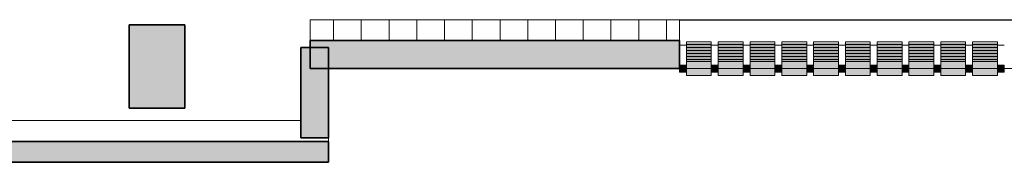
# Model space of a CAD drawing. Units: metres. Extents: x 427239 to 427634, y 4578322 to 4578457.
# Drawn here: x 427298 to 427306, y 4578326 to 4578327 of the extents above; entities that cross this region are included whole.
import ezdxf

# ---------------------------------------------------------------- set-up
doc = ezdxf.new("R2010")
doc.units = ezdxf.units.M
for name, color, linetype, lineweight in [('GV_HALL 2 - 00-Auxiliar', 7, 'Continuous', 9), ('GV_HALL 2 - 00-Auxiliar Joinery', 251, 'Continuous', 9), ('GV_HALL 2 - 1-Joinery', 4, 'Continuous', 9), ('GV_HALL 2 - 1-Pillar', 6, 'Continuous', 35), ('GV_HALL 2 - 1-Wall', 3, 'Continuous', 35), ('GV_HALL 2 - 2-Hatch Walls', 252, 'Continuous', 9), ('GV_HALL 2 - 2-Projection', 252, 'Continuous', 9), ('GV_HALL 2 - 4-Hatch Pillars', 252, 'Continuous', 9)]:
    doc.layers.add(name, color=color, linetype=linetype, lineweight=lineweight)

# ---------------------------------------------------------------- blocks, each defined once
blk = doc.blocks.new('S-COLS-STRC-CONC-TREC - S-COLS-STRC-CONC-TREC_400x600-7580786-DWG-PV2_P2_R1270')
at = {"layer": 'GV_HALL 2 - 4-Hatch Pillars'}
blk.add_hatch(color=256, dxfattribs=at).paths.add_polyline_path([(-0.2, -0.3), (0.2, -0.3), (0.2, 0.3), (-0.2, 0.3)], flags=0)
at = {"layer": 'GV_HALL 2 - 1-Pillar'}
for p, q in [((0.2, 0.3), (-0.2, 0.3)), ((-0.2, 0.3), (-0.2, -0.3)), ((0.2, -0.3), (0.2, 0.3)), ((-0.2, -0.3), (0.2, -0.3))]:
    blk.add_line(p, q, dxfattribs=at)
blk = doc.blocks.new('PV2-EP-STR_rvt-1-DWG-PV2_P2_R1270')
at = {"rotation": 180}
blk.add_blockref('S-COLS-STRC-CONC-TREC - S-COLS-STRC-CONC-TREC_400x600-7580786-DWG-PV2_P2_R1270', (427299.4383, 4578326.5161), dxfattribs=at)
blk = doc.blocks.new('System Panel - A-WALL-CURTAIN-PAVES-7151741-DWG-PV2_P2_R1270')
at = {"layer": 'GV_HALL 2 - 00-Auxiliar Joinery'}
for p, q in [((427305.7252, 4578326.6954), (427305.5461, 4578326.6954)), ((427305.5461, 4578326.6954), (427305.5461, 4578326.678)), ((427305.5461, 4578326.678), (427305.7252, 4578326.678)), ((427305.5461, 4578326.6737), (427305.5461, 4578326.678)), ((427305.7252, 4578326.678), (427305.7252, 4578326.6954)), ((427305.7252, 4578326.6737), (427305.7252, 4578326.678))]:
    blk.add_line(p, q, dxfattribs=at)
blk = doc.blocks.new('System Panel - A-WALL-CURTAIN-PAVES-V166-DWG-PV2_P2_R1270')
at = {"layer": 'GV_HALL 2 - 00-Auxiliar Joinery'}
blk.add_hatch(color=256, dxfattribs=at).paths.add_polyline_path([(427305.7252, 4578326.452), (427305.7252, 4578326.5524), (427305.5461, 4578326.5524), (427305.5461, 4578326.452)], flags=0)
for p, q in [((427305.7252, 4578326.565), (427305.5461, 4578326.565)), ((427305.5461, 4578326.565), (427305.5461, 4578326.5524)), ((427305.7252, 4578326.5524), (427305.7252, 4578326.565))]:
    blk.add_line(p, q, dxfattribs=at)
at = {"layer": 'GV_HALL 2 - 1-Joinery'}
for p, q in [((427305.7252, 4578326.5524), (427305.5461, 4578326.5524)), ((427305.5461, 4578326.5524), (427305.5461, 4578326.452)), ((427305.7252, 4578326.452), (427305.7252, 4578326.5524)), ((427305.5461, 4578326.452), (427305.7252, 4578326.452))]:
    blk.add_line(p, q, dxfattribs=at)
blk = doc.blocks.new('Rectangular Mullion - 50mm x 50mm-7151851-DWG-PV2_P2_R1270')
at = {"layer": 'GV_HALL 2 - 00-Auxiliar Joinery'}
blk.add_line((427303.2051, 4578326.6705), (427303.2551, 4578326.6705), dxfattribs=at)
blk = doc.blocks.new('Rectangular Mullion - 50mm x 50mm-V168-DWG-PV2_P2_R1270')
at = {"layer": 'GV_HALL 2 - 00-Auxiliar Joinery'}
blk.add_hatch(color=256, dxfattribs=at).paths.add_polyline_path([(427303.2551, 4578326.4771), (427303.2551, 4578326.5273), (427303.2051, 4578326.5273), (427303.2051, 4578326.4771)], flags=0)
at = {"layer": 'GV_HALL 2 - 1-Joinery'}
for p, q in [((427303.2551, 4578326.5273), (427303.2051, 4578326.5273)), ((427303.2051, 4578326.5273), (427303.2051, 4578326.4771)), ((427303.2551, 4578326.4771), (427303.2551, 4578326.5273)), ((427303.2051, 4578326.4771), (427303.2551, 4578326.4771))]:
    blk.add_line(p, q, dxfattribs=at)
blk = doc.blocks.new('Rectangular Mullion - 50mm x 50mm-7151787-DWG-PV2_P2_R1270')
at = {"layer": 'GV_HALL 2 - 00-Auxiliar Joinery'}
blk.add_line((427305.4961, 4578326.6705), (427305.5461, 4578326.6705), dxfattribs=at)
blk = doc.blocks.new('Rectangular Mullion - 50mm x 50mm-7151737-DWG-PV2_P2_R1270')
at = {"layer": 'GV_HALL 2 - 00-Auxiliar Joinery'}
blk.add_hatch(color=256, dxfattribs=at).paths.add_polyline_path([(427305.5461, 4578326.4771), (427305.5461, 4578326.5273), (427305.4961, 4578326.5273), (427305.4961, 4578326.4771)], flags=0)
at = {"layer": 'GV_HALL 2 - 1-Joinery'}
for p, q in [((427305.5461, 4578326.5273), (427305.4961, 4578326.5273)), ((427305.4961, 4578326.5273), (427305.4961, 4578326.4771)), ((427305.5461, 4578326.4771), (427305.5461, 4578326.5273)), ((427305.4961, 4578326.4771), (427305.5461, 4578326.4771))]:
    blk.add_line(p, q, dxfattribs=at)
blk = doc.blocks.new('PV2-EP-ARC_rvt-1-DWG-PV2_P2_R1270')
at = {"layer": 'GV_HALL 2 - 2-Hatch Walls'}
h = blk.add_hatch(dxfattribs=at)
h.set_pattern_fill('FP_22', color=256, style=0, pattern_type=2)
h.set_pattern_definition([(90, (427668.311, 4578329.319), (-0.2, 1e-17), [])])
h.paths.add_polyline_path([(427311.45, 4578326.8535), (427300.542, 4578326.8535), (427300.542, 4578326.7029), (427303.2051, 4578326.7029), (427303.2051, 4578326.8507), (427305.7752, 4578326.8507), (427305.7752, 4578326.7029), (427306.1007, 4578326.7029), (427306.1007, 4578326.8507), (427308.5747, 4578326.8507), (427308.5747, 4578326.7029), (427311.45, 4578326.7029)], flags=0)
h = blk.add_hatch(color=256, dxfattribs=at)
h.paths.add_polyline_path([(427311.45, 4578326.5022), (427311.45, 4578326.7029), (427308.5747, 4578326.7029), (427308.5747, 4578326.5022), (427310.0081, 4578326.5022)], flags=0)
h.paths.add_polyline_path([(427306.1007, 4578326.5022), (427306.1007, 4578326.7029), (427305.7752, 4578326.7029), (427305.7752, 4578326.5022), (427305.8164, 4578326.5022)], flags=0)
h.paths.add_polyline_path([(427303.2051, 4578326.7029), (427300.542, 4578326.7029), (427300.542, 4578326.5022), (427303.2051, 4578326.5022)], flags=0)
for points in [[(427300.676, 4578326.0028), (427300.676, 4578326.6527), (427300.476, 4578326.6527), (427300.476, 4578326.0028)], [(427300.676, 4578325.8272), (427300.676, 4578325.9778), (427250.236, 4578325.9778), (427250.236, 4578325.8272), (427298.2714, 4578325.8272)]]:
    blk.add_hatch(color=256, dxfattribs=at).paths.add_polyline_path(points, flags=0)
at = {"layer": 'GV_HALL 2 - 00-Auxiliar'}
for p, q in [((427300.542, 4578326.5022), (427303.2051, 4578326.5022)), ((427303.2051, 4578326.5022), (427305.7752, 4578326.5022)), ((427250.308, 4578325.9772), (427300.676, 4578325.9772))]:
    blk.add_line(p, q, dxfattribs=at)
at = {"layer": 'GV_HALL 2 - 1-Wall'}
for p, q in [((427303.2051, 4578326.7029), (427300.542, 4578326.7029)), ((427300.542, 4578326.7029), (427300.542, 4578326.5022)), ((427303.2051, 4578326.5022), (427303.2051, 4578326.7029)), ((427300.676, 4578326.6527), (427300.476, 4578326.6527)), ((427300.476, 4578326.6527), (427300.476, 4578326.0028)), ((427300.676, 4578326.0028), (427300.676, 4578326.6527)), ((427300.542, 4578326.5022), (427303.2051, 4578326.5022)), ((427300.676, 4578325.9778), (427250.236, 4578325.9778)), ((427300.476, 4578326.0028), (427300.676, 4578326.0028)), ((427300.676, 4578325.8272), (427300.676, 4578325.9772)), ((427250.236, 4578325.8272), (427300.676, 4578325.8272))]:
    blk.add_line(p, q, dxfattribs=at)
at = {"layer": 'GV_HALL 2 - 2-Projection'}
for p, q in [((427311.45, 4578326.8535), (427300.542, 4578326.8535)), ((427300.542, 4578326.8535), (427300.542, 4578326.7029)), ((427303.2051, 4578326.7029), (427303.2051, 4578326.8507)), ((427303.2051, 4578326.8507), (427305.7752, 4578326.8507)), ((427300.476, 4578326.1282), (427250.436, 4578326.1282)), ((427300.676, 4578325.9778), (427300.676, 4578326.0028))]:
    blk.add_line(p, q, dxfattribs=at)
for name, p in [('Rectangular Mullion - 50mm x 50mm-7151851-DWG-PV2_P2_R1270', (0, 0)), ('System Panel - A-WALL-CURTAIN-PAVES-7151741-DWG-PV2_P2_R1270', (-2.291, 0)), ('System Panel - A-WALL-CURTAIN-PAVES-7151741-DWG-PV2_P2_R1270', (-2.291, -0.0217)), ('Rectangular Mullion - 50mm x 50mm-7151787-DWG-PV2_P2_R1270', (-2.0619, 0)), ('System Panel - A-WALL-CURTAIN-PAVES-7151741-DWG-PV2_P2_R1270', (-2.0619, 0)), ('System Panel - A-WALL-CURTAIN-PAVES-7151741-DWG-PV2_P2_R1270', (-2.0619, -0.0217)), ('Rectangular Mullion - 50mm x 50mm-7151787-DWG-PV2_P2_R1270', (-1.8328, 0)), ('System Panel - A-WALL-CURTAIN-PAVES-7151741-DWG-PV2_P2_R1270', (-1.8328, 0)), ('System Panel - A-WALL-CURTAIN-PAVES-7151741-DWG-PV2_P2_R1270', (-1.8328, -0.0217)), ('Rectangular Mullion - 50mm x 50mm-7151787-DWG-PV2_P2_R1270', (-1.6037, 0)), ('System Panel - A-WALL-CURTAIN-PAVES-7151741-DWG-PV2_P2_R1270', (-1.6037, 0)), ('System Panel - A-WALL-CURTAIN-PAVES-7151741-DWG-PV2_P2_R1270', (-1.6037, -0.0217)), ('Rectangular Mullion - 50mm x 50mm-7151787-DWG-PV2_P2_R1270', (-1.3746, 0)), ('System Panel - A-WALL-CURTAIN-PAVES-7151741-DWG-PV2_P2_R1270', (-1.3746, 0)), ('System Panel - A-WALL-CURTAIN-PAVES-7151741-DWG-PV2_P2_R1270', (-1.3746, -0.0217)), ('Rectangular Mullion - 50mm x 50mm-7151787-DWG-PV2_P2_R1270', (-1.1455, 0)), ('System Panel - A-WALL-CURTAIN-PAVES-7151741-DWG-PV2_P2_R1270', (-1.1455, 0)), ('System Panel - A-WALL-CURTAIN-PAVES-7151741-DWG-PV2_P2_R1270', (-1.1455, -0.0217)), ('Rectangular Mullion - 50mm x 50mm-7151787-DWG-PV2_P2_R1270', (-0.9164, 0)), ('System Panel - A-WALL-CURTAIN-PAVES-7151741-DWG-PV2_P2_R1270', (-0.9164, 0)), ('System Panel - A-WALL-CURTAIN-PAVES-7151741-DWG-PV2_P2_R1270', (-0.9164, -0.0217)), ('Rectangular Mullion - 50mm x 50mm-7151787-DWG-PV2_P2_R1270', (-0.6873, 0)), ('System Panel - A-WALL-CURTAIN-PAVES-7151741-DWG-PV2_P2_R1270', (-0.6873, 0)), ('System Panel - A-WALL-CURTAIN-PAVES-7151741-DWG-PV2_P2_R1270', (-0.6873, -0.0217)), ('Rectangular Mullion - 50mm x 50mm-7151787-DWG-PV2_P2_R1270', (-0.4582, 0)), ('System Panel - A-WALL-CURTAIN-PAVES-7151741-DWG-PV2_P2_R1270', (-0.4582, 0)), ('System Panel - A-WALL-CURTAIN-PAVES-7151741-DWG-PV2_P2_R1270', (-0.4582, -0.0217)), ('Rectangular Mullion - 50mm x 50mm-7151787-DWG-PV2_P2_R1270', (-0.2291, 0)), ('System Panel - A-WALL-CURTAIN-PAVES-7151741-DWG-PV2_P2_R1270', (-0.2291, 0)), ('System Panel - A-WALL-CURTAIN-PAVES-7151741-DWG-PV2_P2_R1270', (-0.2291, -0.0217)), ('Rectangular Mullion - 50mm x 50mm-7151787-DWG-PV2_P2_R1270', (0, 0)), ('System Panel - A-WALL-CURTAIN-PAVES-7151741-DWG-PV2_P2_R1270', (-2.291, -0.0435)), ('System Panel - A-WALL-CURTAIN-PAVES-7151741-DWG-PV2_P2_R1270', (-2.291, -0.0652)), ('System Panel - A-WALL-CURTAIN-PAVES-7151741-DWG-PV2_P2_R1270', (-2.291, -0.0869)), ('System Panel - A-WALL-CURTAIN-PAVES-7151741-DWG-PV2_P2_R1270', (-2.291, -0.1086)), ('System Panel - A-WALL-CURTAIN-PAVES-7151741-DWG-PV2_P2_R1270', (-2.0619, -0.0435)), ('System Panel - A-WALL-CURTAIN-PAVES-7151741-DWG-PV2_P2_R1270', (-2.0619, -0.0652)), ('System Panel - A-WALL-CURTAIN-PAVES-7151741-DWG-PV2_P2_R1270', (-2.0619, -0.0869)), ('System Panel - A-WALL-CURTAIN-PAVES-7151741-DWG-PV2_P2_R1270', (-2.0619, -0.1086)), ('System Panel - A-WALL-CURTAIN-PAVES-7151741-DWG-PV2_P2_R1270', (-1.8328, -0.0435)), ('System Panel - A-WALL-CURTAIN-PAVES-7151741-DWG-PV2_P2_R1270', (-1.8328, -0.0652)), ('System Panel - A-WALL-CURTAIN-PAVES-7151741-DWG-PV2_P2_R1270', (-1.8328, -0.0869)), ('System Panel - A-WALL-CURTAIN-PAVES-7151741-DWG-PV2_P2_R1270', (-1.8328, -0.1086)), ('System Panel - A-WALL-CURTAIN-PAVES-7151741-DWG-PV2_P2_R1270', (-1.6037, -0.0435)), ('System Panel - A-WALL-CURTAIN-PAVES-7151741-DWG-PV2_P2_R1270', (-1.6037, -0.0652)), ('System Panel - A-WALL-CURTAIN-PAVES-7151741-DWG-PV2_P2_R1270', (-1.6037, -0.0869)), ('System Panel - A-WALL-CURTAIN-PAVES-7151741-DWG-PV2_P2_R1270', (-1.6037, -0.1086)), ('System Panel - A-WALL-CURTAIN-PAVES-7151741-DWG-PV2_P2_R1270', (-1.3746, -0.0435)), ('System Panel - A-WALL-CURTAIN-PAVES-7151741-DWG-PV2_P2_R1270', (-1.3746, -0.0652)), ('System Panel - A-WALL-CURTAIN-PAVES-7151741-DWG-PV2_P2_R1270', (-1.3746, -0.0869)), ('System Panel - A-WALL-CURTAIN-PAVES-7151741-DWG-PV2_P2_R1270', (-1.3746, -0.1086)), ('System Panel - A-WALL-CURTAIN-PAVES-7151741-DWG-PV2_P2_R1270', (-1.1455, -0.0435)), ('System Panel - A-WALL-CURTAIN-PAVES-7151741-DWG-PV2_P2_R1270', (-1.1455, -0.0652)), ('System Panel - A-WALL-CURTAIN-PAVES-7151741-DWG-PV2_P2_R1270', (-1.1455, -0.0869)), ('System Panel - A-WALL-CURTAIN-PAVES-7151741-DWG-PV2_P2_R1270', (-1.1455, -0.1086)), ('System Panel - A-WALL-CURTAIN-PAVES-7151741-DWG-PV2_P2_R1270', (-0.9164, -0.0435)), ('System Panel - A-WALL-CURTAIN-PAVES-7151741-DWG-PV2_P2_R1270', (-0.9164, -0.0652)), ('System Panel - A-WALL-CURTAIN-PAVES-7151741-DWG-PV2_P2_R1270', (-0.9164, -0.0869)), ('System Panel - A-WALL-CURTAIN-PAVES-7151741-DWG-PV2_P2_R1270', (-0.9164, -0.1086)), ('System Panel - A-WALL-CURTAIN-PAVES-7151741-DWG-PV2_P2_R1270', (-0.6873, -0.0435)), ('System Panel - A-WALL-CURTAIN-PAVES-7151741-DWG-PV2_P2_R1270', (-0.6873, -0.0652)), ('System Panel - A-WALL-CURTAIN-PAVES-7151741-DWG-PV2_P2_R1270', (-0.6873, -0.0869)), ('System Panel - A-WALL-CURTAIN-PAVES-7151741-DWG-PV2_P2_R1270', (-0.6873, -0.1086)), ('System Panel - A-WALL-CURTAIN-PAVES-7151741-DWG-PV2_P2_R1270', (-0.4582, -0.0435)), ('System Panel - A-WALL-CURTAIN-PAVES-7151741-DWG-PV2_P2_R1270', (-0.4582, -0.0652)), ('System Panel - A-WALL-CURTAIN-PAVES-7151741-DWG-PV2_P2_R1270', (-0.4582, -0.0869)), ('System Panel - A-WALL-CURTAIN-PAVES-7151741-DWG-PV2_P2_R1270', (-0.4582, -0.1086)), ('System Panel - A-WALL-CURTAIN-PAVES-7151741-DWG-PV2_P2_R1270', (-0.2291, -0.0435)), ('System Panel - A-WALL-CURTAIN-PAVES-7151741-DWG-PV2_P2_R1270', (-0.2291, -0.0652)), ('System Panel - A-WALL-CURTAIN-PAVES-7151741-DWG-PV2_P2_R1270', (-0.2291, -0.0869)), ('System Panel - A-WALL-CURTAIN-PAVES-7151741-DWG-PV2_P2_R1270', (-0.2291, -0.1086)), ('Rectangular Mullion - 50mm x 50mm-V168-DWG-PV2_P2_R1270', (0, 0)), ('System Panel - A-WALL-CURTAIN-PAVES-V166-DWG-PV2_P2_R1270', (-2.291, 0)), ('Rectangular Mullion - 50mm x 50mm-7151737-DWG-PV2_P2_R1270', (-2.0619, 0)), ('System Panel - A-WALL-CURTAIN-PAVES-V166-DWG-PV2_P2_R1270', (-2.0619, 0)), ('Rectangular Mullion - 50mm x 50mm-7151737-DWG-PV2_P2_R1270', (-1.8328, 0)), ('System Panel - A-WALL-CURTAIN-PAVES-V166-DWG-PV2_P2_R1270', (-1.8328, 0)), ('Rectangular Mullion - 50mm x 50mm-7151737-DWG-PV2_P2_R1270', (-1.6037, 0)), ('System Panel - A-WALL-CURTAIN-PAVES-V166-DWG-PV2_P2_R1270', (-1.6037, 0)), ('Rectangular Mullion - 50mm x 50mm-7151737-DWG-PV2_P2_R1270', (-1.3746, 0)), ('System Panel - A-WALL-CURTAIN-PAVES-V166-DWG-PV2_P2_R1270', (-1.3746, 0)), ('Rectangular Mullion - 50mm x 50mm-7151737-DWG-PV2_P2_R1270', (-1.1455, 0)), ('System Panel - A-WALL-CURTAIN-PAVES-V166-DWG-PV2_P2_R1270', (-1.1455, 0)), ('Rectangular Mullion - 50mm x 50mm-7151737-DWG-PV2_P2_R1270', (-0.9164, 0)), ('System Panel - A-WALL-CURTAIN-PAVES-V166-DWG-PV2_P2_R1270', (-0.9164, 0)), ('Rectangular Mullion - 50mm x 50mm-7151737-DWG-PV2_P2_R1270', (-0.6873, 0)), ('System Panel - A-WALL-CURTAIN-PAVES-V166-DWG-PV2_P2_R1270', (-0.6873, 0)), ('Rectangular Mullion - 50mm x 50mm-7151737-DWG-PV2_P2_R1270', (-0.4582, 0)), ('System Panel - A-WALL-CURTAIN-PAVES-V166-DWG-PV2_P2_R1270', (-0.4582, 0)), ('Rectangular Mullion - 50mm x 50mm-7151737-DWG-PV2_P2_R1270', (-0.2291, 0)), ('System Panel - A-WALL-CURTAIN-PAVES-V166-DWG-PV2_P2_R1270', (-0.2291, 0)), ('Rectangular Mullion - 50mm x 50mm-7151737-DWG-PV2_P2_R1270', (0, 0))]:
    blk.add_blockref(name, p)

msp = doc.modelspace()

# ---------------------------------------------------------------- linework, layer by layer
at = {"layer": 'GV_HALL 2 - 00-Auxiliar'}
for p, q in [((427300.542, 4578326.5022), (427303.2051, 4578326.5022)), ((427303.2051, 4578326.5022), (427305.7752, 4578326.5022)), ((427250.308, 4578325.9772), (427300.676, 4578325.9772))]:
    msp.add_line(p, q, dxfattribs=at)

# ---------------------------------------------------------------- block references
for name in ['PV2-EP-ARC_rvt-1-DWG-PV2_P2_R1270', 'PV2-EP-STR_rvt-1-DWG-PV2_P2_R1270']:
    msp.add_blockref(name, (0, 0))

doc.saveas('drawing.dxf')
